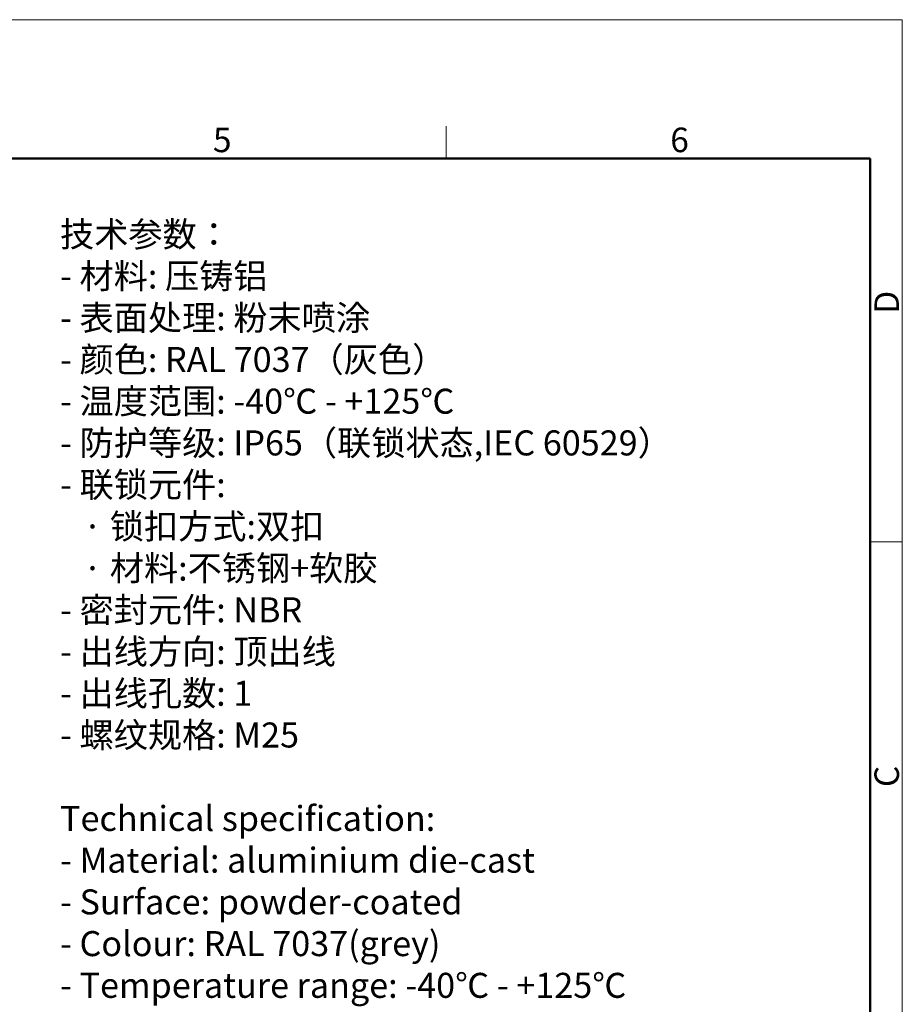
# Model space of a CAD drawing. Units: millimetres. Extents: x 1592 to 2037, y 610 to 925.
# Drawn here: x 1894 to 2037, y 765 to 925 of the extents above; entities that cross this region are included whole.
import ezdxf

# ---------------------------------------------------------------- set-up
doc = ezdxf.new("R2010")
doc.units = ezdxf.units.MM
doc.header["$LTSCALE"] = 65.395
for name, color, linetype, lineweight in [('Dim', 3, 'CONTINUOUS', 15), ('图框', 7, 'CONTINUOUS', 20), ('打标文字', 3, 'CONTINUOUS', 20)]:
    doc.layers.add(name, color=color, linetype=linetype, lineweight=lineweight)
doc.styles.add('Romans字体', font='romans.shx', dxfattribs={"width": 0.75})

# ---------------------------------------------------------------- blocks, each defined once
blk = doc.blocks.new('A4图框-NEW')
at = {"layer": '图框', "color": 1, "lineweight": 18}
for p in [(833.41, 690.53), (1130.41, 480.53)]:
    blk.add_line(p, (1130.41, 690.53), dxfattribs=at)
at = {"layer": '图框', "color": 6}
for p, q in [((1081.09, 679.03), (1081.09, 675.53)), ((1130.41, 634.07), (1126.93, 634.07))]:
    blk.add_line(p, q, dxfattribs=at)
at = {"layer": '图框', "lineweight": 50}
for p in [(836.91, 675.53), (1126.93, 484.34)]:
    blk.add_line(p, (1126.93, 675.53), dxfattribs=at)
at = {"layer": '图框', "color": 6, "char_height": 2.65, "width": 2.5579, "attachment_point": 1, "style": 'Romans字体'}
for s, insert in [('5', (1055.9, 678.86)), ('6', (1105.33, 678.86))]:
    blk.add_mtext(s, dxfattribs=dict(at, insert=insert))
at = {"layer": '图框', "color": 6, "char_height": 2.65, "width": 2.5579, "attachment_point": 1, "rotation": 90, "style": 'Romans字体'}
for s, insert in [('D', (1127.4, 658.73)), ('C', (1127.4, 607.55))]:
    blk.add_mtext(s, dxfattribs=dict(at, insert=insert))

msp = doc.modelspace()

# ---------------------------------------------------------------- block references
at = {"layer": 'Dim', "xscale": 1.5, "yscale": 1.5, "zscale": 1.5}
msp.add_blockref('A4图框-NEW', (341.69, -110.88), dxfattribs=at)

# ---------------------------------------------------------------- texts
at = {"layer": '打标文字', "color": 3, "insert": (1900.75, 892.14), "char_height": 4.06, "width": 133.5683, "attachment_point": 1, "style": 'Romans字体'}
msp.add_mtext('\\A1;{\\f仿宋_GB2312|b0|i0|c134|p49;技术参数：}\\P- {\\f仿宋_GB2312|b0|i0|c134|p49;材料}: {\\f仿宋_GB2312|b0|i0|c134|p49;压铸铝}\\P- {\\f仿宋_GB2312|b0|i0|c134|p49;表面处理}: {\\f仿宋_GB2312|b0|i0|c134|p49;粉末喷涂}\\P- {\\f仿宋_GB2312|b0|i0|c134|p49;颜色}: RAL 7037{\\f仿宋_GB2312|b0|i0|c134|p49;（灰色）} \\P- {\\f仿宋_GB2312|b0|i0|c134|p49;温度范围}: -40{\\f仿宋_GB2312|b0|i0|c134|p49;℃} - +125{\\f仿宋_GB2312|b0|i0|c134|p49;℃}\\P- {\\f仿宋_GB2312|b0|i0|c134|p49;防护等级}: IP65{\\f仿宋_GB2312|b0|i0|c134|p49;（联锁状态},IEC 60529{\\f仿宋_GB2312|b0|i0|c134|p49;）}    \\P- {\\f仿宋_GB2312|b0|i0|c134|p49;联锁元件}:\\P   {\\f仿宋_GB2312|b0|i0|c134|p49;·} {\\f仿宋_GB2312|b0|i0|c134|p49;锁扣方式}:{\\f仿宋_GB2312|b0|i0|c134|p49;双扣}\\P   {\\f仿宋_GB2312|b0|i0|c134|p49;·} {\\f仿宋_GB2312|b0|i0|c134|p49;材料}:{\\f仿宋_GB2312|b0|i0|c134|p49;不锈钢}+{\\f仿宋_GB2312|b0|i0|c134|p49;软胶}\\P- {\\f仿宋_GB2312|b0|i0|c134|p49;密封元件}: NBR\\P- {\\f仿宋_GB2312|b0|i0|c134|p49;出线方向}: {\\f仿宋_GB2312|b0|i0|c134|p49;顶出线}\\P- {\\f仿宋_GB2312|b0|i0|c134|p49;出线孔数}: 1\\P- {\\f仿宋_GB2312|b0|i0|c134|p49;螺纹规格}: M25\\P\\PTechnical specification:\\P- Material: aluminium die-cast\\P- Surface: powder-coated\\P- Colour: RAL 7037(grey)\\P- Temperature range: -40{\\f仿宋_GB2312|b0|i0|c134|p49;℃} - +125{\\f仿宋_GB2312|b0|i0|c134|p49;℃}\\P- Degree of protection: IP65\\P  (acc.to IEC 60529 for coupled connector) \\P- Locking element:\\P   {\\f仿宋_GB2312|b0|i0|c134|p49;·} Locking type: double locking latch   \\P   {\\f仿宋_GB2312|b0|i0|c134|p49;·} material: stainless steel+TPR\\P- Hoods/Housings sealing: NBR\\P- Cable entry: top entry\\P- No. of cable entries: 1\\P- Thread size: M25', dxfattribs=at)

doc.saveas('drawing.dxf')
